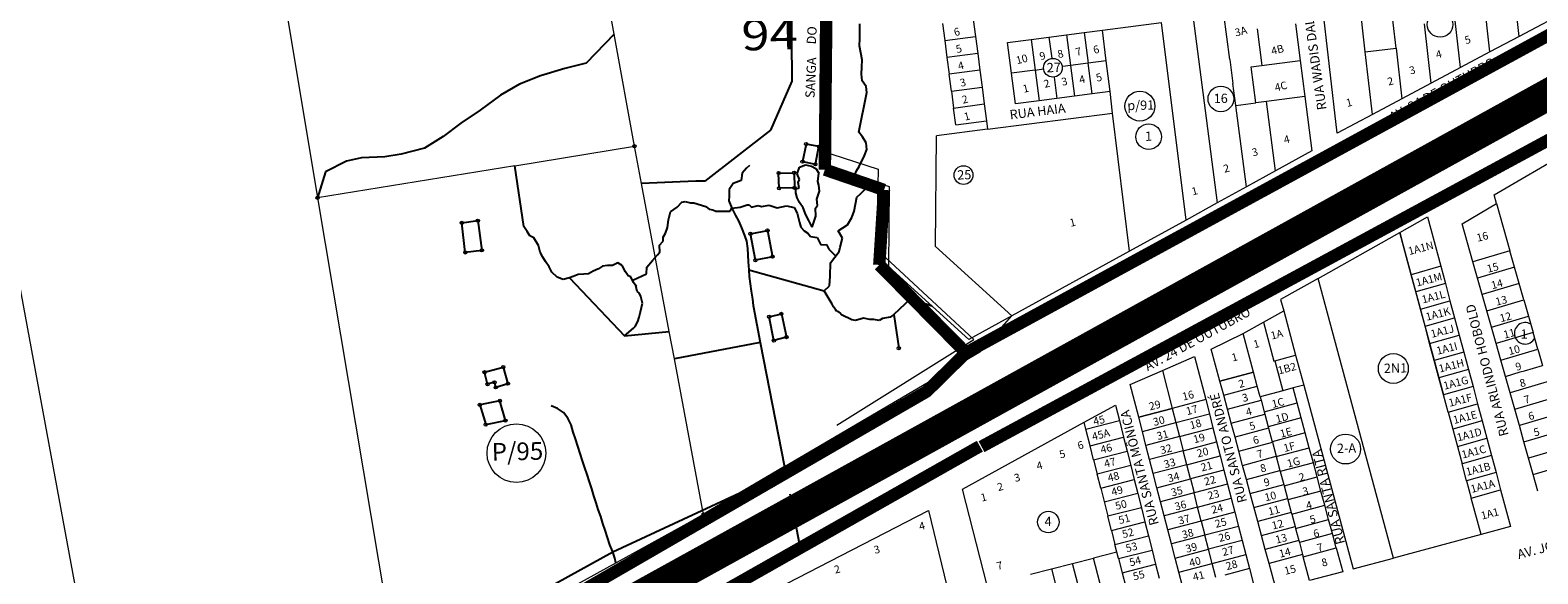
# Model space of a CAD drawing. Units: millimetres. Extents: x 1293 to 14958, y 782 to 9395.
# Drawn here: x 6717 to 7691, y 4879 to 5230 of the extents above; entities that cross this region are included whole.
import ezdxf
from ezdxf.enums import TextEntityAlignment as Align
from ezdxf.lldxf.tags import DXFTag

# ---------------------------------------------------------------- set-up
doc = ezdxf.new("R2010")
doc.units = ezdxf.units.MM
doc.linetypes.add('CONTINUO', pattern=[0])
doc.linetypes.add('CONTÍNUO', pattern=[0])
for name, color, linetype in [('00 - DEMARCAÇÃO DE QUADRAS', 3, 'Continuous'), ('00 - DIVISÃO DE LOTES', 251, 'Continuous'), ('00 - HIDROGRAFIA', 172, 'Continuous'), ('00 - NÚMERO LOTES', 7, 'CONTÍNUO'), ('00 - PERÍMETROS BAIRROS E CIDADE', 30, 'Continuous'), ('00 - TEXTO RUAS', 7, 'Continuous'), ('P-ACUDE', 7, 'CONTINUO'), ('P-CHIQUEIRO', 7, 'CONTINUO'), ('P-DIVISAS', 7, 'CONTINUO'), ('P-ESTRADA_DE_TERRA', 34, 'CONTINUO'), ('P-GALPAO', 7, 'CONTINUO'), ('P-NUMERACAO_DOS_LOTES', 7, 'CONTINUO'), ('P-RIO', 7, 'CONTINUO'), ('P-SEDE', 7, 'CONTINUO')]:
    doc.layers.add(name, color=color, linetype=linetype)
doc.layers.add('00 - TEXTO QUADRAS', color=4, linetype='CONTÍNUO', lineweight=18)
doc.layers.add('br', color=2, linetype='Continuous', lineweight=80)
doc.styles.add('SIMPLEX', font='simplex', dxfattribs={"height": 0.2})
doc.styles.get("Standard").update_dxf_attribs({"font": 'arial.ttf'})
tags = doc.linetypes.add('Tracejado', pattern=[25, 15, -10]).pattern_tags.tags
tags[6:7] = [DXFTag(74, 4), DXFTag(75, 0), DXFTag(340, '0'), DXFTag(46, 1.0), DXFTag(50, 0.0), DXFTag(44, 0.0), DXFTag(45, 0.0)]
tags[4:5] = [DXFTag(74, 4), DXFTag(75, 0), DXFTag(340, '0'), DXFTag(46, 1.0), DXFTag(50, 0.0), DXFTag(44, 0.0), DXFTag(45, 0.0)]

msp = doc.modelspace()

# ---------------------------------------------------------------- linework, layer by layer
at = {"color": 0, "lineweight": 0}
for centre in [(7107.11, 5155.12), (7217.93, 5156.53), (7226.27, 5154.82), (7215.59, 5145.13), (7223.93, 5143.42), (7200.2, 5137.73), (7210.18, 5137.98), (6902.43, 5121.78), (7200.44, 5127.98), (7210.42, 5128.22), (6995.51, 5105.6), (7005.94, 5107), (7181.97, 5098.5), (7192.93, 5100.69), (6997.84, 5086.49), (7008.53, 5087.79), (7196.27, 5083.71), (7185.23, 5081.4), (7194.01, 5044.9), (7201.95, 5046.78), (7197.17, 5029.51), (7205.23, 5031.75), (7277.77, 5024.53), (7010.29, 5009.02), (7022.32, 5012.34), (7012.18, 5001.25), (7016.7, 5002.51), (7017.62, 4999.24), (7025.36, 5001.61), (7007.17, 4987.96), (7020.13, 4990.59), (7010.99, 4975.22), (7023.78, 4977.74), (7151.72, 4917.07)]:
    msp.add_circle(centre, 1.05, dxfattribs=at)
for p in [(7107.11, 5155.12), (7217.93, 5156.53), (7226.27, 5154.82), (7215.59, 5145.13), (7223.93, 5143.42), (7200.2, 5137.73), (7210.18, 5137.98), (7200.44, 5127.98), (7210.42, 5128.22), (6902.43, 5121.78), (6995.51, 5105.6), (7005.94, 5107), (7181.97, 5098.5), (7192.93, 5100.69), (6997.84, 5086.49), (7008.53, 5087.79), (7196.27, 5083.71), (7185.23, 5081.4), (7194.01, 5044.9), (7201.95, 5046.78), (7197.17, 5029.51), (7205.23, 5031.75), (7277.77, 5024.53), (7010.29, 5009.02), (7022.32, 5012.34), (7012.18, 5001.25), (7016.7, 5002.51), (7017.62, 4999.24), (7025.36, 5001.61), (7007.17, 4987.96), (7020.13, 4990.59), (7023.78, 4977.74), (7010.99, 4975.22), (7151.72, 4917.07)]:
    msp.add_point(p, dxfattribs=at)
at = {"layer": '00 - DEMARCAÇÃO DE QUADRAS', "lineweight": 5}
for p, q in [((6717.13, 6227.73), (6902.43, 5121.78)), ((6775.8, 4709.8), (6657.56, 5348.56)), ((7094.03, 5227.57), (7075.53, 5329.58)), ((7233.77, 5140.74), (7235.37, 5306.47)), ((7560.94, 5163.61), (7551.06, 5249.95)), ((7720.37, 5248.25), (7678.61, 5226.08)), ((7306.09, 5234.35), (7307.51, 5223.45)), ((7325.92, 5236.94), (7327.34, 5226.03)), ((7397.6, 5228.62), (7409.4, 5230.12)), ((7409.4, 5230.12), (7447.59, 5235.17)), ((7411.82, 5210.31), (7409.4, 5230.12)), ((7463.36, 5107.4), (7447.59, 5235.14)), ((7534.01, 5234.29), (7537.11, 5210.49)), ((7107.11, 5155.12), (7094.03, 5227.57)), ((7307.51, 5223.45), (7308.93, 5212.54)), ((7327.34, 5226.03), (7328.77, 5215.12)), ((7348.02, 5222.17), (7363.39, 5224.17)), ((7350.6, 5202.33), (7348.02, 5222.17)), ((7363.39, 5224.17), (7374.79, 5225.65)), ((7374.79, 5225.65), (7386.19, 5227.14)), ((7386.19, 5227.14), (7397.6, 5228.62)), ((7678.61, 5226.08), (7659.63, 5216.01)), ((7308.93, 5212.54), (7310.35, 5201.63)), ((7328.77, 5215.12), (7330.19, 5204.21)), ((7414.24, 5190.45), (7411.82, 5210.31)), ((7537.11, 5210.49), (7540.14, 5187.19)), ((7659.63, 5216.01), (7640.66, 5205.93)), ((7311.77, 5190.72), (7310.35, 5201.63)), ((7330.19, 5204.21), (7331.61, 5193.31)), ((7353.18, 5182.5), (7350.6, 5202.33)), ((7640.66, 5205.93), (7621.68, 5195.86)), ((7311.77, 5190.72), (7313.2, 5179.81)), ((7331.61, 5193.31), (7333.03, 5182.4)), ((7414.24, 5190.45), (7402.76, 5188.96)), ((7415.94, 5176.56), (7414.24, 5190.45)), ((7621.68, 5195.86), (7602.7, 5185.78)), ((7333.03, 5182.4), (7334.45, 5171.49)), ((7368.55, 5184.5), (7353.18, 5182.5)), ((7379.96, 5185.99), (7368.55, 5184.5)), ((7391.36, 5187.47), (7379.96, 5185.99)), ((7402.76, 5188.96), (7391.36, 5187.47)), ((7540.14, 5187.19), (7544.7, 5152.22)), ((7602.7, 5185.78), (7583.72, 5175.71)), ((7314.62, 5168.91), (7313.2, 5179.81)), ((7314.62, 5168.91), (7334.45, 5171.49)), ((7334.45, 5171.49), (7335.16, 5166.04)), ((7335.16, 5166.04), (7415.94, 5176.56)), ((7426.84, 5087.27), (7415.94, 5176.56)), ((7583.72, 5175.71), (7560.94, 5163.61)), ((7029.73, 5142.52), (7107.11, 5155.12)), ((7111.63, 5130.96), (7107.11, 5155.12)), ((7544.7, 5152.22), (7521.19, 5139.27)), ((7662.31, 5123.66), (7710.39, 5151.65)), ((7029.73, 5142.52), (6902.43, 5121.78)), ((7271.87, 5128.95), (7233.77, 5140.74)), ((7521.19, 5139.27), (7502.37, 5128.9)), ((7129.56, 5035.31), (7111.63, 5130.96)), ((7271.33, 5077.09), (7271.87, 5128.95)), ((7502.37, 5128.9), (7483.55, 5118.53)), ((7663.89, 5118.1), (7662.31, 5123.66)), ((6902.43, 5121.78), (6954.89, 4808.66)), ((7483.55, 5118.53), (7463.36, 5107.4)), ((7641.71, 5104.99), (7663.89, 5118.1)), ((7663.89, 5118.1), (7672.55, 5087.54)), ((7463.36, 5107.4), (7426.84, 5087.27)), ((7601.41, 5099.34), (7619.31, 5109.41)), ((7619.31, 5109.41), (7627.87, 5077.48)), ((7648.66, 5080.44), (7641.71, 5104.99)), ((7548.6, 5069.62), (7601.41, 5099.34)), ((7601.41, 5099.34), (7603.43, 5091.84)), ((7608.74, 5072.07), (7601.41, 5099.34)), ((7426.84, 5087.27), (7350.86, 5045.4)), ((7603.43, 5091.84), (7629.66, 4994.33)), ((7675.55, 5076.95), (7672.55, 5087.54)), ((7323.08, 5030.09), (7271.33, 5077.09)), ((7627.87, 5077.48), (7630.84, 5066.37)), ((7651.65, 5069.85), (7648.66, 5080.44)), ((7678.55, 5066.37), (7675.55, 5076.95)), ((7548.6, 5069.62), (7524.45, 5056.02)), ((7597.28, 4888.88), (7548.6, 5069.62)), ((7611.73, 5060.96), (7608.74, 5072.07)), ((7630.84, 5066.37), (7633.82, 5055.26)), ((7654.65, 5059.26), (7651.65, 5069.85)), ((7681.55, 5055.79), (7678.55, 5066.37)), ((7524.45, 5056.02), (7526.42, 5048.7)), ((7614.72, 5049.86), (7611.73, 5060.96)), ((7633.82, 5055.26), (7636.8, 5044.16)), ((7657.65, 5048.68), (7654.65, 5059.26)), ((7681.55, 5055.79), (7684.55, 5045.2)), ((7350.86, 5045.4), (7323.08, 5030.09)), ((7330.13, 5022.1), (7350.86, 5045.4)), ((7513.31, 5041.37), (7526.42, 5048.7)), ((7526.42, 5048.7), (7534.14, 5019.98)), ((7617.71, 5038.75), (7614.72, 5049.86)), ((7660.64, 5038.09), (7657.65, 5048.68)), ((7684.55, 5045.2), (7687.55, 5034.62)), ((7132.85, 5017.78), (7129.56, 5035.31)), ((7500.19, 5034.04), (7513.31, 5041.37)), ((7620.69, 5027.65), (7617.71, 5038.75)), ((7636.8, 5044.16), (7639.77, 5033.05)), ((7663.64, 5027.51), (7660.64, 5038.09)), ((7479.68, 5023.99), (7500.19, 5034.04)), ((7623.68, 5016.54), (7620.69, 5027.65)), ((7639.77, 5033.05), (7642.75, 5021.94)), ((7666.63, 5016.92), (7663.64, 5027.51)), ((7690.55, 5024.03), (7687.55, 5034.62)), ((7151.72, 4917.07), (7132.85, 5017.78)), ((7330.13, 5022.1), (7203.99, 4947.84)), ((7448.06, 5010.11), (7468.81, 5019.22)), ((7468.81, 5019.22), (7476.04, 4991.3)), ((7485.25, 5003.31), (7479.68, 5023.99)), ((7534.14, 5019.98), (7539.34, 5000.67)), ((7626.67, 5005.44), (7623.68, 5016.54)), ((7642.75, 5021.94), (7645.72, 5010.83)), ((7669.63, 5006.34), (7666.63, 5016.92)), ((7690.55, 5024.03), (7693.56, 5013.4)), ((7427.31, 5001), (7448.06, 5010.11)), ((7629.66, 4994.33), (7626.67, 5005.44)), ((7645.72, 5010.83), (7648.7, 4999.72)), ((7672.63, 4995.75), (7669.63, 5006.34)), ((7432.76, 4979.92), (7427.31, 5001)), ((7487.69, 4994.23), (7485.25, 5003.31)), ((7539.34, 5000.67), (7532.58, 4998.85)), ((7535.18, 4989.19), (7532.58, 4998.85)), ((7539.34, 5000.67), (7571.29, 4881.89)), ((7648.7, 4999.72), (7651.68, 4988.61)), ((7675.62, 4985.17), (7672.63, 4995.75)), ((7397.49, 4976.72), (7417.78, 4987.77)), ((7417.78, 4987.77), (7420.28, 4977.84)), ((7476.04, 4991.3), (7478.39, 4982.2)), ((7490.13, 4985.15), (7487.69, 4994.23)), ((7537.77, 4979.54), (7535.18, 4989.19)), ((7632.64, 4983.23), (7629.66, 4994.33)), ((7651.68, 4988.61), (7654.65, 4977.51)), ((7318.89, 4933.35), (7397.49, 4976.72)), ((7420.28, 4977.84), (7423.01, 4967.04)), ((7435.12, 4970.82), (7432.76, 4979.92)), ((7478.39, 4982.2), (7480.74, 4973.1)), ((7492.58, 4976.08), (7490.13, 4985.15)), ((7540.37, 4969.88), (7537.77, 4979.54)), ((7632.64, 4983.23), (7635.63, 4972.12)), ((7654.65, 4977.51), (7657.63, 4966.4)), ((7678.62, 4974.58), (7675.62, 4985.17)), ((7423.01, 4967.04), (7425.31, 4957.92)), ((7437.47, 4961.71), (7435.12, 4970.82)), ((7480.74, 4973.1), (7483.1, 4964)), ((7495.02, 4967), (7492.58, 4976.08)), ((7497.46, 4957.92), (7495.02, 4967)), ((7542.97, 4960.22), (7540.37, 4969.88)), ((7635.63, 4972.12), (7638.62, 4961.01)), ((7681.61, 4964), (7678.62, 4974.58)), ((7425.31, 4957.92), (7427.61, 4948.81)), ((7439.83, 4952.61), (7437.47, 4961.71)), ((7483.1, 4964), (7485.45, 4954.9)), ((7499.9, 4948.84), (7497.46, 4957.92)), ((7545.57, 4950.57), (7542.97, 4960.22)), ((7638.62, 4961.01), (7641.61, 4949.91)), ((7657.63, 4966.4), (7660.61, 4955.29)), ((7684.61, 4953.41), (7681.61, 4964)), ((7427.61, 4948.81), (7429.91, 4939.69)), ((7442.18, 4943.51), (7439.83, 4952.61)), ((7485.45, 4954.9), (7487.81, 4945.8)), ((7502.34, 4939.77), (7499.9, 4948.84)), ((7548.03, 4941.39), (7545.57, 4950.57)), ((7644.59, 4938.8), (7641.61, 4949.91)), ((7660.61, 4955.29), (7663.58, 4944.18)), ((7687.61, 4942.83), (7684.61, 4953.41)), ((7429.91, 4939.69), (7432.21, 4930.58)), ((7444.54, 4934.41), (7442.18, 4943.51)), ((7487.81, 4945.8), (7490.16, 4936.7)), ((7504.79, 4930.69), (7502.34, 4939.77)), ((7550.5, 4932.22), (7548.03, 4941.39)), ((7644.59, 4938.8), (7647.58, 4927.7)), ((7663.58, 4944.18), (7666.56, 4933.07)), ((7690.6, 4932.24), (7687.61, 4942.83)), ((7334.84, 4871.29), (7318.89, 4933.35)), ((7432.21, 4930.58), (7434.51, 4921.46)), ((7446.89, 4925.31), (7444.54, 4934.41)), ((7490.16, 4936.7), (7492.52, 4927.6)), ((7492.52, 4927.6), (7494.87, 4918.5)), ((7509.67, 4912.54), (7504.79, 4930.69)), ((7552.97, 4923.04), (7550.5, 4932.22)), ((7653.92, 4904.12), (7647.58, 4927.7)), ((7666.56, 4933.07), (7672.95, 4909.24)), ((7205.6, 4872.41), (7297.02, 4919.73)), ((7297.02, 4919.73), (7323.07, 4812.38)), ((7434.51, 4921.46), (7436.81, 4912.35)), ((7449.24, 4916.21), (7446.89, 4925.31)), ((7494.87, 4918.5), (7497.23, 4909.4)), ((7555.44, 4913.87), (7552.97, 4923.04)), ((6954.89, 4808.66), (7151.72, 4917.07)), ((7436.81, 4912.35), (7439.11, 4903.24)), ((7451.6, 4907.11), (7449.24, 4916.21)), ((7497.23, 4909.4), (7499.58, 4900.3)), ((7512.11, 4903.46), (7509.67, 4912.54)), ((7557.91, 4904.7), (7555.44, 4913.87)), ((7672.95, 4909.24), (7653.92, 4904.12)), ((7439.11, 4903.24), (7441.41, 4894.12)), ((7453.95, 4898.01), (7451.6, 4907.11)), ((7499.58, 4900.3), (7501.93, 4891.2)), ((7514.55, 4894.38), (7512.11, 4903.46)), ((7560.37, 4895.52), (7557.91, 4904.7)), ((7653.92, 4904.12), (7597.28, 4888.88)), ((7441.41, 4894.12), (7443.72, 4885.01)), ((7456.31, 4888.91), (7453.95, 4898.01)), ((7458.66, 4879.81), (7456.31, 4888.91)), ((7501.93, 4891.2), (7504.29, 4882.1)), ((7516.99, 4885.3), (7514.55, 4894.38)), ((7560.37, 4895.52), (7564.53, 4880.07)), ((7571.29, 4881.89), (7597.28, 4888.88)), ((7443.72, 4885.01), (7446.02, 4875.89)), ((7461.02, 4870.71), (7458.66, 4879.81)), ((7504.29, 4882.1), (7508.65, 4865.25)), ((7521.52, 4868.5), (7516.99, 4885.3)), ((7564.53, 4880.07), (7543.16, 4874.32))]:
    msp.add_line(p, q, dxfattribs=at)
at = {"layer": '00 - DIVISÃO DE LOTES', "lineweight": 5}
for p, q in [((7640.66, 5205.93), (7634.53, 5259.5)), ((7659.63, 5216.01), (7654.4, 5261.78)), ((7678.61, 5226.08), (7674.27, 5264.05)), ((7579.09, 5216.17), (7574.92, 5252.68)), ((7598.96, 5218.44), (7594.79, 5254.96)), ((7491.66, 5211.14), (7487.85, 5240.38)), ((7468.02, 5237.8), (7483.55, 5118.53)), ((7509.23, 5231.06), (7512.33, 5207.27)), ((7621.68, 5195.86), (7617.28, 5234.28)), ((7307.51, 5223.45), (7327.34, 5226.03)), ((7363.39, 5224.17), (7365.97, 5204.34)), ((7374.79, 5225.65), (7376.57, 5211.99)), ((7386.19, 5227.14), (7388.78, 5207.31)), ((7397.6, 5228.62), (7400.18, 5208.79)), ((7328.77, 5215.12), (7308.93, 5212.54)), ((7376.59, 5211.83), (7376.57, 5211.99)), ((7411.82, 5210.31), (7400.18, 5208.79)), ((7491.66, 5211.14), (7493.67, 5195.68)), ((7505.39, 5206.36), (7537.11, 5210.49)), ((7579.09, 5216.17), (7598.96, 5218.44)), ((7583.72, 5175.71), (7579.09, 5216.17)), ((7598.96, 5218.44), (7602.7, 5185.78)), ((7330.19, 5204.21), (7310.35, 5201.63)), ((7365.97, 5204.34), (7350.6, 5202.33)), ((7365.97, 5204.34), (7371.38, 5205.04)), ((7365.97, 5204.34), (7368.55, 5184.5)), ((7383.69, 5206.64), (7383.39, 5206.61)), ((7388.78, 5207.31), (7383.69, 5206.64)), ((7400.18, 5208.79), (7388.78, 5207.31)), ((7388.78, 5207.31), (7391.36, 5187.47)), ((7402.76, 5188.96), (7400.18, 5208.79)), ((7508.43, 5183.06), (7505.39, 5206.36)), ((7311.77, 5190.72), (7331.61, 5193.31)), ((7378.16, 5199.81), (7379.96, 5185.99)), ((7495.54, 5181.38), (7493.67, 5195.68)), ((7313.2, 5179.81), (7333.03, 5182.4)), ((7495.54, 5181.38), (7508.43, 5183.06)), ((7502.37, 5128.9), (7495.54, 5181.38)), ((7515.37, 5183.96), (7508.43, 5183.06)), ((7540.14, 5187.19), (7515.37, 5183.96)), ((7521.19, 5139.27), (7515.37, 5183.96)), ((7301.47, 5090.24), (7302.22, 5161.74)), ((7335.16, 5166.04), (7302.22, 5161.74)), ((7350.86, 5045.4), (7301.47, 5090.24)), ((7672.55, 5087.54), (7648.66, 5080.44)), ((7627.87, 5077.48), (7608.74, 5072.07)), ((7675.55, 5076.95), (7651.65, 5069.85)), ((7630.84, 5066.37), (7611.73, 5060.96)), ((7678.55, 5066.37), (7654.65, 5059.26)), ((7614.72, 5049.86), (7633.82, 5055.26)), ((7657.65, 5048.68), (7681.55, 5055.79)), ((7660.64, 5038.09), (7684.55, 5045.2)), ((7513.31, 5041.37), (7520.08, 5016.2)), ((7617.71, 5038.75), (7636.8, 5044.16)), ((7506.9, 5009.13), (7500.19, 5034.04)), ((7620.69, 5027.65), (7639.77, 5033.05)), ((7687.55, 5034.62), (7663.64, 5027.51)), ((7520.08, 5016.2), (7520.62, 5016.34)), ((7520.62, 5016.34), (7534.14, 5019.98)), ((7520.62, 5016.34), (7525.82, 4997.03)), ((7642.75, 5021.94), (7623.68, 5016.54)), ((7666.63, 5016.92), (7690.55, 5024.03)), ((7448.06, 5010.11), (7454.39, 4985.61)), ((7485.25, 5003.31), (7506.9, 5009.13)), ((7506.9, 5009.13), (7485.25, 5003.31)), ((7509.34, 5000.05), (7506.9, 5009.13)), ((7645.72, 5010.83), (7626.67, 5005.44)), ((7669.63, 5006.34), (7679.17, 5009.18)), ((7679.17, 5009.18), (7681.88, 5009.98)), ((7681.88, 5009.98), (7693.56, 5013.4)), ((7487.69, 4994.23), (7509.34, 5000.05)), ((7511.21, 4993.1), (7509.34, 5000.05)), ((7525.82, 4997.03), (7511.21, 4993.1)), ((7532.58, 4998.85), (7525.82, 4997.03)), ((7648.7, 4999.72), (7629.66, 4994.33)), ((7696.55, 5002.87), (7672.63, 4995.75)), ((7476.04, 4991.3), (7454.39, 4985.61)), ((7490.13, 4985.15), (7511.78, 4990.98)), ((7511.21, 4993.1), (7511.78, 4990.98)), ((7511.78, 4990.98), (7513.81, 4983.44)), ((7513.81, 4983.44), (7535.18, 4989.19)), ((7632.64, 4983.23), (7651.68, 4988.61)), ((7675.62, 4985.17), (7699.55, 4992.28)), ((7398.61, 4972.27), (7397.49, 4976.72)), ((7398.61, 4972.27), (7420.28, 4977.84)), ((7454.39, 4985.61), (7432.76, 4979.92)), ((7432.76, 4979.92), (7454.39, 4985.61)), ((7435.12, 4970.82), (7456.74, 4976.51)), ((7454.39, 4985.61), (7456.74, 4976.51)), ((7456.74, 4976.51), (7478.39, 4982.2)), ((7456.74, 4976.51), (7459.09, 4967.4)), ((7492.58, 4976.08), (7514.22, 4981.9)), ((7513.81, 4983.44), (7514.22, 4981.9)), ((7514.22, 4981.9), (7516.4, 4973.79)), ((7537.77, 4979.54), (7516.4, 4973.79)), ((7654.65, 4977.51), (7635.63, 4972.12)), ((7702.55, 4981.7), (7678.62, 4974.58)), ((7401.34, 4961.47), (7398.61, 4972.27)), ((7401.34, 4961.47), (7423.01, 4967.04)), ((7459.09, 4967.4), (7437.47, 4961.71)), ((7459.09, 4967.4), (7480.74, 4973.1)), ((7459.09, 4967.4), (7461.44, 4958.3)), ((7516.66, 4972.82), (7495.02, 4967)), ((7516.4, 4973.79), (7516.66, 4972.82)), ((7516.66, 4972.82), (7519, 4964.13)), ((7540.37, 4969.88), (7519, 4964.13)), ((7681.61, 4964), (7705.55, 4971.11)), ((7403.64, 4952.35), (7401.34, 4961.47)), ((7403.64, 4952.35), (7425.31, 4957.92)), ((7461.44, 4958.3), (7439.83, 4952.61)), ((7461.44, 4958.3), (7483.1, 4964)), ((7463.79, 4949.2), (7461.44, 4958.3)), ((7497.46, 4957.92), (7519.11, 4963.74)), ((7519, 4964.13), (7519.11, 4963.74)), ((7519.11, 4963.74), (7521.55, 4954.67)), ((7521.6, 4954.47), (7542.97, 4960.22)), ((7638.62, 4961.01), (7657.63, 4966.4)), ((7708.55, 4960.53), (7684.61, 4953.41)), ((7403.64, 4952.35), (7405.94, 4943.24)), ((7427.61, 4948.81), (7405.94, 4943.24)), ((7463.79, 4949.2), (7442.18, 4943.51)), ((7463.79, 4949.2), (7485.45, 4954.9)), ((7466.14, 4940.1), (7463.79, 4949.2)), ((7499.9, 4948.84), (7521.55, 4954.67)), ((7521.55, 4954.67), (7521.6, 4954.47)), ((7521.6, 4954.47), (7523.99, 4945.59)), ((7545.57, 4950.57), (7524.2, 4944.82)), ((7660.61, 4955.29), (7641.61, 4949.91)), ((7687.61, 4942.83), (7711.55, 4949.95)), ((7408.24, 4934.13), (7405.94, 4943.24)), ((7408.24, 4934.13), (7429.91, 4939.69)), ((7444.54, 4934.41), (7466.14, 4940.1)), ((7487.81, 4945.8), (7466.14, 4940.1)), ((7466.14, 4940.1), (7468.49, 4931)), ((7502.34, 4939.77), (7523.99, 4945.59)), ((7523.99, 4945.59), (7524.2, 4944.82)), ((7524.2, 4944.82), (7526.43, 4936.51)), ((7526.66, 4935.64), (7548.03, 4941.39)), ((7663.58, 4944.18), (7644.59, 4938.8)), ((7408.24, 4934.13), (7412.84, 4915.9)), ((7432.21, 4930.58), (7410.54, 4925.01)), ((7468.49, 4931), (7446.89, 4925.31)), ((7490.16, 4936.7), (7468.49, 4931)), ((7470.83, 4921.9), (7468.49, 4931)), ((7470.83, 4921.9), (7492.52, 4927.6)), ((7504.79, 4930.69), (7526.43, 4936.51)), ((7526.43, 4936.51), (7526.66, 4935.64)), ((7526.66, 4935.64), (7528.87, 4927.43)), ((7550.5, 4932.22), (7529.13, 4926.47)), ((7647.58, 4927.7), (7666.56, 4933.07)), ((7434.51, 4921.46), (7412.84, 4915.9)), ((7470.83, 4921.9), (7449.24, 4916.21)), ((7473.18, 4912.79), (7470.83, 4921.9)), ((7494.87, 4918.5), (7473.18, 4912.79)), ((7507.23, 4921.61), (7528.87, 4927.43)), ((7531.31, 4918.36), (7509.67, 4912.54)), ((7528.87, 4927.43), (7529.13, 4926.47)), ((7529.13, 4926.47), (7531.31, 4918.36)), ((7531.31, 4918.36), (7531.6, 4917.3)), ((7531.31, 4918.36), (7531.6, 4917.3)), ((7531.6, 4917.3), (7552.97, 4923.04)), ((7415.14, 4906.78), (7412.84, 4915.9)), ((7415.14, 4906.78), (7436.81, 4912.35)), ((7473.18, 4912.79), (7451.6, 4907.11)), ((7473.18, 4912.79), (7475.53, 4903.69)), ((7497.23, 4909.4), (7475.53, 4903.69)), ((7512.11, 4903.46), (7533.76, 4909.28)), ((7531.6, 4917.3), (7533.76, 4909.28)), ((7531.6, 4917.3), (7533.76, 4909.28)), ((7533.76, 4909.28), (7534.07, 4908.12)), ((7534.07, 4908.12), (7555.44, 4913.87)), ((7534.07, 4908.12), (7536.2, 4900.2)), ((7415.14, 4906.78), (7417.44, 4897.67)), ((7417.44, 4897.67), (7439.11, 4903.24)), ((7475.53, 4903.69), (7453.95, 4898.01)), ((7477.88, 4894.59), (7475.53, 4903.69)), ((7499.58, 4900.3), (7477.88, 4894.59)), ((7536.2, 4900.2), (7514.55, 4894.38)), ((7536.2, 4900.2), (7536.54, 4898.95)), ((7557.91, 4904.7), (7536.54, 4898.95)), ((7536.54, 4898.95), (7538.64, 4891.13)), ((7390.05, 4885.47), (7403.61, 4888.95)), ((7418.67, 4892.82), (7403.61, 4888.95)), ((7416.05, 4840.52), (7403.61, 4888.95)), ((7418.67, 4892.82), (7417.44, 4897.67)), ((7419.75, 4888.56), (7418.67, 4892.82)), ((7419.75, 4888.56), (7441.41, 4894.12)), ((7419.75, 4888.56), (7422.05, 4879.44)), ((7456.31, 4888.91), (7477.88, 4894.59)), ((7480.23, 4885.49), (7477.88, 4894.59)), ((7480.23, 4885.49), (7501.93, 4891.2)), ((7538.64, 4891.13), (7516.99, 4885.3)), ((7538.64, 4891.13), (7539, 4889.77)), ((7539, 4889.77), (7560.37, 4895.52)), ((7543.16, 4874.32), (7539, 4889.77)), ((7362.93, 4878.5), (7376.49, 4881.99)), ((7376.49, 4881.99), (7390.05, 4885.47)), ((7376.49, 4881.99), (7388.93, 4833.56)), ((7402.49, 4837.04), (7390.05, 4885.47)), ((7422.05, 4879.44), (7443.72, 4885.01)), ((7422.05, 4879.44), (7424.35, 4870.33)), ((7458.66, 4879.81), (7480.23, 4885.49)), ((7482.58, 4876.39), (7480.23, 4885.49)), ((7504.29, 4882.1), (7488.49, 4877.94))]:
    msp.add_line(p, q, dxfattribs=at)
at = {"layer": '00 - HIDROGRAFIA', "lineweight": 5}
for p, q in [((7230, 5318.29), (7226.6, 5152.59)), ((7230, 5318.29), (7226.6, 5152.59)), ((7226.6, 5152.59), (7264.58, 5140.38)), ((7226.6, 5152.59), (7264.58, 5140.38)), ((7264.58, 5140.38), (7263.47, 5088.53)), ((7264.58, 5140.38), (7263.47, 5088.53)), ((7263.47, 5088.53), (7326.34, 5030.2)), ((7263.47, 5088.53), (7326.34, 5030.2)), ((7237.75, 4974.71), (7326.34, 5030.2))]:
    msp.add_line(p, q, dxfattribs=at)
at = {"layer": '00 - PERÍMETROS BAIRROS E CIDADE', "color": 30, "linetype": 'Tracejado', "lineweight": 5, "const_width": 8}
for points in [[(8129.7, 5462.68), (7321.21, 5021.58)], [(7232.24, 5398.97), (7230.08, 5139.99)], [(7331.25, 4960.92), (7811.42, 5220.79)], [(7230.08, 5139.99), (7268.28, 5126.87)], [(7268.28, 5126.87), (7265.21, 5078.39)], [(7265.21, 5078.39), (7321.21, 5021.58)], [(7321.2, 5021.59), (7295.8, 4996.56), (7036.42, 4846.39)], [(7330.17, 4961.22), (6751.72, 4633.51)]]:
    msp.add_lwpolyline(points, dxfattribs=at)
at = {"layer": '00 - TEXTO QUADRAS', "lineweight": 5}
for centre, radius in [((7627.44, 5233.83), 8.28), ((7377.38, 5205.82), 6.06), ((7433.52, 5181.04), 9.68), ((7485.84, 5185.69), 8.28), ((7439.22, 5161.26), 8.28), ((7319.6, 5136.47), 6.06), ((7597.23, 5011.43), 9.68), ((7030.83, 4956.71), 18.95), ((7566.43, 4959.4), 9.68), ((7374.41, 4912.17), 6.95)]:
    msp.add_circle(centre, radius, dxfattribs=at)
msp.add_arc((7682.34, 5034.2), 6.95, 58.24959, 333.40033, dxfattribs=at)
at = {"layer": 'br', "color": 20, "lineweight": 0, "const_width": 20.45}
msp.add_lwpolyline([(5674.35, 4055.04), (6329.6, 4422.11), (7090.35, 4852.93), (7807.76, 5249.68), (8158.18, 5446.81), (8481.81, 5617.03), (8658.71, 5697.86), (8923.74, 5788.23), (9136.88, 5855.97), (9540.67, 5981.62), (10359.25, 6222.53), (10507.62, 6269.58), (10659.65, 6368.48), (10941.47, 6556.3), (11165.93, 6709.97), (11428.25, 6869.86), (11688.14, 7040.04), (11998.08, 7239.58), (12400.77, 7496.47), (12820.46, 7766.68), (13246.88, 8048.53), (13896.52, 8462.48), (14840.84, 9076.61)], dxfattribs=at)
at = {"layer": 'P-ACUDE', "color": 5, "linetype": 'CONTINUO'}
for p, q in [((7213.67, 5141.53), (7217.51, 5143.06)), ((7217.51, 5143.06), (7221.43, 5142.3)), ((7221.43, 5142.3), (7224.31, 5140.68)), ((7212.16, 5137.2), (7213.67, 5141.53)), ((7213.76, 5133.64), (7212.16, 5137.2)), ((7212.87, 5131.57), (7213.76, 5133.64)), ((7224.31, 5140.68), (7226.18, 5137.62)), ((7225.56, 5132.24), (7226.18, 5137.62)), ((7226.19, 5129.96), (7225.56, 5132.24)), ((7211.27, 5127.64), (7213.47, 5128.29)), ((7211.36, 5124.98), (7211.27, 5127.64)), ((7212.15, 5121.74), (7211.36, 5124.98)), ((7213.47, 5128.29), (7212.87, 5131.57)), ((7224.9, 5120.93), (7226.68, 5125.96)), ((7226.68, 5125.96), (7226.19, 5129.96)), ((7213.68, 5118.73), (7212.15, 5121.74)), ((7216.13, 5115.24), (7213.68, 5118.73)), ((7217.74, 5110.68), (7216.13, 5115.24)), ((7223.92, 5114.98), (7225.21, 5116.73)), ((7224.24, 5109.82), (7223.92, 5114.98)), ((7225.21, 5116.73), (7224.9, 5120.93)), ((7219.62, 5107.19), (7217.74, 5110.68)), ((7221.74, 5103.15), (7219.62, 5107.19)), ((7221.92, 5102.74), (7221.74, 5103.15)), ((7221.92, 5102.74), (7224.24, 5109.82)), ((7080.45, 5074.4), (7077.33, 5072.54)), ((7083.79, 5075.94), (7080.45, 5074.4)), ((7086.41, 5077.53), (7083.79, 5075.94)), ((7089.67, 5077.98), (7086.41, 5077.53)), ((7092.91, 5078.11), (7089.67, 5077.98)), ((7096.44, 5079.66), (7092.91, 5078.11)), ((7099.2, 5077.99), (7096.44, 5079.66)), ((7101.25, 5074.02), (7099.2, 5077.99)), ((7103.06, 5071.35), (7101.25, 5074.02)), ((7067.48, 5071), (7065.22, 5070.04)), ((7065.22, 5070.04), (7100.58, 5032.45)), ((7070.67, 5072.12), (7067.48, 5071)), ((7074.31, 5072.51), (7070.67, 5072.12)), ((7077.33, 5072.54), (7074.31, 5072.51)), ((7104.77, 5070.74), (7103.06, 5071.35)), ((7106.5, 5066.93), (7104.77, 5070.74)), ((7108.26, 5064.75), (7106.5, 5066.93)), ((7108.86, 5061.12), (7108.03, 5065.07)), ((7108.03, 5065.07), (7108.26, 5064.75)), ((7110.07, 5060.32), (7108.86, 5061.12)), ((7111.25, 5057.88), (7110.07, 5060.32)), ((7112.3, 5053.75), (7111.25, 5057.88)), ((7109.34, 5041.81), (7110.1, 5044.6)), ((7110.1, 5044.6), (7110.95, 5048.06)), ((7110.95, 5048.06), (7111.64, 5050.9)), ((7111.64, 5050.9), (7112.3, 5053.75)), ((7100.58, 5032.45), (7106.37, 5037.5)), ((7106.37, 5037.5), (7107.57, 5038.65)), ((7107.57, 5038.65), (7109.34, 5041.81)), ((7100.58, 5032.45), (7100.58, 5032.45))]:
    msp.add_line(p, q, dxfattribs=at)
at = {"layer": 'P-CHIQUEIRO', "color": 30, "linetype": 'CONTINUO'}
for p, q in [((7200.2, 5137.73), (7210.18, 5137.98)), ((7200.44, 5127.98), (7200.2, 5137.73)), ((7210.18, 5137.98), (7210.42, 5128.22)), ((7210.42, 5128.22), (7200.44, 5127.98)), ((7210.42, 5128.22), (7210.42, 5128.22))]:
    msp.add_line(p, q, dxfattribs=at)
at = {"layer": 'P-DIVISAS', "color": 7, "linetype": 'CONTINUO'}
for p, q in [((7208.37, 5251.97), (7208.66, 5197.07)), ((7208.66, 5197.07), (7194.88, 5165.5)), ((7194.88, 5165.5), (7152.62, 5132.5)), ((7035.69, 5103.26), (7029.73, 5142.52)), ((7146.77, 5132.62), (7111.63, 5130.96)), ((7152.62, 5132.5), (7146.77, 5132.62)), ((7037.76, 5100), (7035.69, 5103.26)), ((7039.6, 5097.12), (7037.76, 5100)), ((7042.16, 5095.81), (7039.6, 5097.12)), ((7045, 5090.85), (7042.16, 5095.81)), ((7046.2, 5086.59), (7045, 5090.85)), ((7047.88, 5083.5), (7046.2, 5086.59)), ((7049.63, 5080.52), (7047.88, 5083.5)), ((7051.93, 5077.21), (7049.63, 5080.52)), ((7053.71, 5073.67), (7051.93, 5077.21)), ((7057.05, 5070.39), (7053.71, 5073.67)), ((7180.87, 5075.24), (7229.58, 5061.6)), ((7060.99, 5069), (7057.05, 5070.39)), ((7065.22, 5070.04), (7060.99, 5069)), ((7100.58, 5032.45), (7129.56, 5035.31)), ((7188.33, 5028.28), (7132.85, 5017.78)), ((7203.99, 4947.84), (7151.72, 4917.07))]:
    msp.add_line(p, q, dxfattribs=at)
at = {"layer": 'P-ESTRADA_DE_TERRA', "color": 32, "linetype": 'CONTINUO'}
for p, q in [((7094.03, 5227.57), (7075.85, 5208.69)), ((7046.36, 5200.61), (7032.73, 5195.15)), ((7062.06, 5205.36), (7046.36, 5200.61)), ((7075.85, 5208.69), (7062.06, 5205.36)), ((7032.73, 5195.15), (7020.5, 5188.03)), ((7020.5, 5188.03), (7007.41, 5178.48)), ((7007.41, 5178.48), (6994.86, 5169.97)), ((6983.54, 5161.37), (6971.41, 5153.92)), ((6994.86, 5169.97), (6983.54, 5161.37)), ((6971.41, 5153.92), (6956.44, 5150.06)), ((6921.11, 5145.43), (6907.61, 5138.52)), ((6930.67, 5147.66), (6921.11, 5145.43)), ((6945.81, 5148.15), (6930.67, 5147.66)), ((6956.44, 5150.06), (6945.81, 5148.15)), ((7181.48, 5142.64), (7179.36, 5140.88)), ((6907.61, 5138.52), (6902.43, 5121.78)), ((7176.07, 5132.86), (7170.83, 5131.02)), ((7176.58, 5137.59), (7176.07, 5132.86)), ((7179.36, 5140.88), (7176.58, 5137.59)), ((7168.34, 5122.86), (7168.02, 5119.77)), ((7170.83, 5131.02), (7168.32, 5127.19)), ((7168.32, 5127.19), (7168.34, 5122.86)), ((7168.02, 5119.77), (7169.92, 5115.01)), ((7169.92, 5115.01), (7172.42, 5110.25)), ((7172.42, 5110.25), (7174.27, 5106.93)), ((7174.27, 5106.93), (7176.12, 5102.26)), ((7176.12, 5102.26), (7178.07, 5097.42)), ((7178.07, 5097.42), (7179.47, 5093.64)), ((7179.47, 5093.64), (7179.99, 5088.94)), ((7179.99, 5088.94), (7180.34, 5084.85)), ((7180.34, 5084.85), (7180.57, 5080.33)), ((7180.57, 5080.33), (7180.87, 5075.24)), ((7180.87, 5075.24), (7181.25, 5070.88)), ((7181.25, 5070.88), (7181.81, 5066.21)), ((7181.81, 5066.21), (7182.36, 5061.5)), ((7182.36, 5061.5), (7183.34, 5056.18)), ((7183.34, 5056.18), (7183.77, 5052.11)), ((7183.77, 5052.11), (7183.98, 5051.17)), ((7183.98, 5051.17), (7183.89, 5051.09)), ((7183.89, 5051.09), (7188.33, 5028.28)), ((7188.33, 5028.28), (7203.99, 4947.84)), ((7057.3, 4985.64), (7053.26, 4987.39)), ((7061.2, 4983.09), (7057.3, 4985.64)), ((7064.14, 4979.27), (7061.2, 4983.09)), ((7066.11, 4974.94), (7064.14, 4979.27)), ((7067.58, 4970.36), (7066.11, 4974.94)), ((7069.04, 4965.89), (7067.58, 4970.36)), ((7070.5, 4961.18), (7069.04, 4965.89)), ((7071.94, 4956.5), (7070.5, 4961.18)), ((7073.43, 4951.85), (7071.94, 4956.5)), ((7075.02, 4947.33), (7073.43, 4951.85)), ((7076.52, 4942.82), (7075.02, 4947.33)), ((7077.95, 4938.2), (7076.52, 4942.82)), ((7079.46, 4933.61), (7077.95, 4938.2)), ((7080.87, 4929.06), (7079.46, 4933.61)), ((7082.26, 4924.51), (7080.87, 4929.06)), ((7093.09, 4892.96), (7177.86, 4932.46)), ((7214.43, 4894.86), (7207.56, 4930.14)), ((7083.72, 4920.23), (7082.26, 4924.51)), ((7085.29, 4915.81), (7083.72, 4920.23)), ((7086.67, 4911.26), (7085.29, 4915.81)), ((7088.15, 4906.84), (7086.67, 4911.26)), ((7089.57, 4902.26), (7088.15, 4906.84)), ((7091.18, 4897.56), (7089.57, 4902.26)), ((6953.66, 4816.02), (7093.09, 4892.96)), ((7093.09, 4892.96), (7091.18, 4897.56)), ((7094.38, 4888.83), (7093.09, 4892.96)), ((7095.12, 4885.9), (7094.38, 4888.83))]:
    msp.add_line(p, q, dxfattribs=at)
at = {"layer": 'P-GALPAO', "color": 54, "linetype": 'CONTINUO'}
for p, q in [((7217.93, 5156.53), (7215.59, 5145.13)), ((7226.27, 5154.82), (7217.93, 5156.53)), ((7217.93, 5156.53), (7217.93, 5156.53)), ((7223.93, 5143.42), (7226.27, 5154.82)), ((7215.59, 5145.13), (7223.93, 5143.42)), ((6995.51, 5105.6), (7005.94, 5107)), ((6997.84, 5086.49), (6995.51, 5105.6)), ((7005.94, 5107), (7008.53, 5087.79)), ((7008.53, 5087.79), (6997.84, 5086.49))]:
    msp.add_line(p, q, dxfattribs=at)
at = {"layer": 'P-RIO', "color": 4, "linetype": 'CONTINUO'}
for p, q in [((7252.6, 5229.66), (7252.55, 5234.21)), ((7252.59, 5224.82), (7252.6, 5229.66)), ((7252.49, 5220.09), (7252.59, 5224.82)), ((7253.32, 5215.48), (7252.49, 5220.09)), ((7254.23, 5210.9), (7253.32, 5215.48)), ((7253.99, 5206.18), (7254.23, 5210.9)), ((7253.62, 5201.63), (7253.99, 5206.18)), ((7254.24, 5197.39), (7253.62, 5201.63)), ((7256.82, 5193.77), (7254.24, 5197.39)), ((7257.23, 5189.73), (7256.82, 5193.77)), ((7252.02, 5164.22), (7257.23, 5189.73)), ((7254.44, 5161.17), (7252.02, 5164.22)), ((7256.82, 5157.33), (7254.44, 5161.17)), ((7255.61, 5149.07), (7257.09, 5152.93)), ((7257.09, 5152.93), (7256.82, 5157.33)), ((7250.48, 5139.3), (7252.13, 5142)), ((7252.13, 5142), (7255.61, 5149.07)), ((7249.16, 5135.99), (7250.48, 5139.3)), ((7250.22, 5131.6), (7249.16, 5135.99)), ((7253.12, 5129.32), (7250.22, 5131.6)), ((7250.81, 5122.24), (7253.1, 5124.39)), ((7253.1, 5124.39), (7255.99, 5127.43)), ((7255.99, 5127.43), (7253.12, 5129.32)), ((7129, 5107.53), (7130.4, 5112.78)), ((7130.4, 5112.78), (7134.61, 5115.64)), ((7134.61, 5115.64), (7137.59, 5119)), ((7137.25, 5118.92), (7137.59, 5119)), ((7137.59, 5119), (7139.8, 5119.31)), ((7139.8, 5119.31), (7143.2, 5118.58)), ((7143.2, 5118.58), (7145.38, 5118.5)), ((7145.38, 5118.5), (7153.2, 5116.21)), ((7153.2, 5116.21), (7153.34, 5115.83)), ((7153.34, 5115.83), (7155.41, 5114.42)), ((7155.41, 5114.42), (7157.6, 5113.94)), ((7157.6, 5113.94), (7159.63, 5113.18)), ((7159.63, 5113.18), (7163.16, 5113.04)), ((7163.16, 5113.04), (7168.97, 5113.19)), ((7168.97, 5113.19), (7169.92, 5115.01)), ((7169.92, 5115.01), (7175.34, 5115.81)), ((7175.34, 5115.81), (7179.89, 5117.16)), ((7179.89, 5117.16), (7180.51, 5117.17)), ((7180.51, 5117.17), (7181.12, 5117.19)), ((7181.12, 5117.19), (7182.69, 5115.7)), ((7182.69, 5115.7), (7186.95, 5116.73)), ((7186.95, 5116.73), (7189.11, 5116.18)), ((7189.11, 5116.18), (7193.99, 5116.92)), ((7193.99, 5116.92), (7199.24, 5115.22)), ((7199.24, 5115.22), (7205.33, 5116.61)), ((7205.33, 5116.61), (7210.26, 5115.52)), ((7210.26, 5115.52), (7212.19, 5111.89)), ((7247.51, 5109.1), (7248.97, 5113.05)), ((7248.97, 5113.05), (7250.81, 5122.24)), ((7128.52, 5102.62), (7129, 5107.53)), ((7212.19, 5111.89), (7213.58, 5105.81)), ((7213.58, 5105.81), (7214.58, 5102.77)), ((7238.61, 5100.51), (7244.77, 5104.33)), ((7244.77, 5104.33), (7247.51, 5109.1)), ((7123.32, 5091.15), (7125.7, 5093.66)), ((7125.62, 5096.42), (7127.09, 5098.91)), ((7125.7, 5093.66), (7125.62, 5096.42)), ((7127.09, 5098.91), (7128.52, 5102.62)), ((7214.58, 5102.77), (7216.79, 5100.38)), ((7216.79, 5100.38), (7218.97, 5098.91)), ((7218.97, 5098.91), (7220.86, 5096.81)), ((7220.86, 5096.81), (7225.17, 5096.01)), ((7225.17, 5096.01), (7227.44, 5091.47)), ((7241.35, 5095.63), (7238.61, 5100.51)), ((7239.93, 5089.85), (7241.35, 5095.63)), ((7118.68, 5081.22), (7121.95, 5084.99)), ((7121.95, 5084.99), (7123.44, 5086.56)), ((7123.44, 5086.56), (7123.32, 5091.15)), ((7227.44, 5091.47), (7231.11, 5091.57)), ((7231.11, 5091.57), (7232.72, 5088.55)), ((7232.72, 5088.55), (7236.82, 5084.37)), ((7233.68, 5079.77), (7239.23, 5086.96)), ((7239.23, 5086.96), (7239.93, 5089.85)), ((7114.93, 5072.55), (7115.12, 5076.84)), ((7115.12, 5076.84), (7118.68, 5081.22)), ((7233.39, 5071.15), (7233.68, 5079.77)), ((7106.46, 5068.65), (7114.93, 5072.55)), ((7229.58, 5061.6), (7233.03, 5064.88)), ((7233.03, 5064.88), (7233.39, 5071.15)), ((7234.84, 5053.03), (7229.58, 5061.6)), ((7285.58, 5056.7), (7274.46, 5046.05)), ((7292.43, 5054.1), (7285.58, 5056.7)), ((7299.25, 5051.73), (7292.43, 5054.1)), ((7235.69, 5051.19), (7234.84, 5053.03)), ((7236.91, 5049.49), (7235.69, 5051.19)), ((7237.67, 5048.46), (7236.91, 5049.49)), ((7238.06, 5048.45), (7237.67, 5048.46)), ((7238.6, 5048.05), (7238.06, 5048.45)), ((7239.17, 5048.15), (7238.6, 5048.05)), ((7240.47, 5046.92), (7239.17, 5048.15)), ((7240.91, 5046.19), (7240.47, 5046.92)), ((7247.54, 5043), (7240.91, 5046.19)), ((7272.31, 5044.66), (7267.37, 5043.78)), ((7274.46, 5046.05), (7272.31, 5044.66)), ((7274.66, 5046.25), (7277.77, 5024.53)), ((7249.78, 5042.57), (7247.54, 5043)), ((7254.96, 5043.94), (7249.78, 5042.57)), ((7259.2, 5043.07), (7254.96, 5043.94)), ((7261.68, 5043.13), (7259.2, 5043.07)), ((7265.17, 5042.48), (7261.68, 5043.13)), ((7267.37, 5043.78), (7265.17, 5042.48))]:
    msp.add_line(p, q, dxfattribs=at)
at = {"layer": 'P-SEDE', "color": 1, "linetype": 'CONTINUO'}
for p, q in [((7181.97, 5098.5), (7192.93, 5100.69)), ((7185.23, 5081.4), (7181.97, 5098.5)), ((7192.93, 5100.69), (7196.27, 5083.71)), ((7196.27, 5083.71), (7185.23, 5081.4)), ((7185.23, 5081.4), (7185.23, 5081.4)), ((7194.01, 5044.9), (7201.95, 5046.78)), ((7197.17, 5029.51), (7194.01, 5044.9)), ((7194.01, 5044.9), (7194.01, 5044.9)), ((7201.95, 5046.78), (7205.23, 5031.75)), ((7205.23, 5031.75), (7197.17, 5029.51)), ((7010.29, 5009.02), (7022.32, 5012.34)), ((7012.18, 5001.25), (7010.29, 5009.02)), ((7010.29, 5009.02), (7010.29, 5009.02)), ((7022.32, 5012.34), (7025.36, 5001.61)), ((7016.7, 5002.51), (7012.18, 5001.25)), ((7017.62, 4999.24), (7016.7, 5002.51)), ((7025.36, 5001.61), (7017.62, 4999.24)), ((7020.13, 4990.59), (7007.17, 4987.96)), ((7007.17, 4987.96), (7010.99, 4975.22)), ((7007.17, 4987.96), (7007.17, 4987.96)), ((7023.78, 4977.74), (7020.13, 4990.59)), ((7010.99, 4975.22), (7023.78, 4977.74))]:
    msp.add_line(p, q, dxfattribs=at)

# ---------------------------------------------------------------- texts
at = {"lineweight": 0}
for tag, p in [('COTA', (7107.11, 5155.12)), ('PONTO', (7107.11, 5155.12)), ('DESC', (7107.11, 5155.12)), ('COTA', (7217.93, 5156.53)), ('PONTO', (7217.93, 5156.53)), ('DESC', (7217.93, 5156.53)), ('COTA', (7226.27, 5154.82)), ('PONTO', (7226.27, 5154.82)), ('DESC', (7226.27, 5154.82)), ('COTA', (7215.59, 5145.13)), ('PONTO', (7215.59, 5145.13)), ('DESC', (7215.59, 5145.13)), ('COTA', (7223.93, 5143.42)), ('PONTO', (7223.93, 5143.42)), ('DESC', (7223.93, 5143.42)), ('COTA', (7200.2, 5137.73)), ('PONTO', (7200.2, 5137.73)), ('DESC', (7200.2, 5137.73)), ('COTA', (7210.18, 5137.98)), ('PONTO', (7210.18, 5137.98)), ('DESC', (7210.18, 5137.98)), ('COTA', (7200.44, 5127.98)), ('PONTO', (7200.44, 5127.98)), ('DESC', (7200.44, 5127.98)), ('COTA', (7210.42, 5128.22)), ('PONTO', (7210.42, 5128.22)), ('DESC', (7210.42, 5128.22)), ('COTA', (6902.43, 5121.78)), ('PONTO', (6902.43, 5121.78)), ('DESC', (6902.43, 5121.78)), ('COTA', (6995.51, 5105.6)), ('PONTO', (6995.51, 5105.6)), ('DESC', (6995.51, 5105.6)), ('COTA', (7005.94, 5107)), ('PONTO', (7005.94, 5107)), ('DESC', (7005.94, 5107)), ('COTA', (7181.97, 5098.5)), ('PONTO', (7181.97, 5098.5)), ('DESC', (7181.97, 5098.5)), ('COTA', (7192.93, 5100.69)), ('PONTO', (7192.93, 5100.69)), ('DESC', (7192.93, 5100.69)), ('COTA', (6997.84, 5086.49)), ('PONTO', (6997.84, 5086.49)), ('DESC', (6997.84, 5086.49)), ('COTA', (7008.53, 5087.79)), ('PONTO', (7008.53, 5087.79)), ('DESC', (7008.53, 5087.79)), ('COTA', (7196.27, 5083.71)), ('PONTO', (7196.27, 5083.71)), ('DESC', (7196.27, 5083.71)), ('COTA', (7185.23, 5081.4)), ('PONTO', (7185.23, 5081.4)), ('DESC', (7185.23, 5081.4)), ('COTA', (7194.01, 5044.9)), ('PONTO', (7194.01, 5044.9)), ('DESC', (7194.01, 5044.9)), ('COTA', (7201.95, 5046.78)), ('PONTO', (7201.95, 5046.78)), ('DESC', (7201.95, 5046.78)), ('COTA', (7197.17, 5029.51)), ('PONTO', (7197.17, 5029.51)), ('DESC', (7197.17, 5029.51)), ('COTA', (7205.23, 5031.75)), ('PONTO', (7205.23, 5031.75)), ('DESC', (7205.23, 5031.75)), ('COTA', (7277.77, 5024.53)), ('PONTO', (7277.77, 5024.53)), ('DESC', (7277.77, 5024.53)), ('COTA', (7010.29, 5009.02)), ('PONTO', (7010.29, 5009.02)), ('DESC', (7010.29, 5009.02)), ('COTA', (7022.32, 5012.34)), ('PONTO', (7022.32, 5012.34)), ('DESC', (7022.32, 5012.34)), ('COTA', (7012.18, 5001.25)), ('PONTO', (7012.18, 5001.25)), ('DESC', (7012.18, 5001.25)), ('COTA', (7016.7, 5002.51)), ('PONTO', (7016.7, 5002.51)), ('DESC', (7016.7, 5002.51)), ('COTA', (7017.62, 4999.24)), ('PONTO', (7017.62, 4999.24)), ('DESC', (7017.62, 4999.24)), ('COTA', (7025.36, 5001.61)), ('PONTO', (7025.36, 5001.61)), ('DESC', (7025.36, 5001.61)), ('COTA', (7007.17, 4987.96)), ('PONTO', (7007.17, 4987.96)), ('DESC', (7007.17, 4987.96)), ('COTA', (7020.13, 4990.59)), ('PONTO', (7020.13, 4990.59)), ('DESC', (7020.13, 4990.59)), ('COTA', (7023.78, 4977.74)), ('PONTO', (7023.78, 4977.74)), ('DESC', (7023.78, 4977.74)), ('COTA', (7010.99, 4975.22)), ('PONTO', (7010.99, 4975.22)), ('DESC', (7010.99, 4975.22)), ('COTA', (7151.72, 4917.07)), ('PONTO', (7151.72, 4917.07)), ('DESC', (7151.72, 4917.07))]:
    msp.add_attdef(tag, p, '', height=0.35, rotation=1.52754, dxfattribs=at)
at = {"layer": '00 - HIDROGRAFIA', "color": 0, "lineweight": 5}
for s, rotation, p in [('DO', 86.47174, (7224.55, 5226.63)), ('SANGA', 87.36084, (7223.98, 5199.3))]:
    msp.add_text(s, height=6, rotation=rotation, dxfattribs=at).set_placement(p, align=Align.CENTER)
at = {"layer": '00 - NÚMERO LOTES', "lineweight": 5}
for s, p in [('6', (7314.1, 5226.18)), ('3A', (7495.54, 5225.95)), ('5', (7315.4, 5215.26)), ('6', (7404.09, 5214.76)), ('4B', (7519.02, 5214.04)), ('5', (7644.05, 5221.03)), ('10', (7354.22, 5208.01)), ('9', (7369.42, 5210.66)), ('8', (7381, 5211.94)), ('7', (7392.67, 5213.35)), ('4', (7625.37, 5211.69)), ('4', (7316.7, 5204.33)), ('4', (7394.99, 5195.44)), ('5', (7405.89, 5196.74)), ('3', (7608.28, 5201.4)), ('3', (7318, 5193.41)), ('1', (7358.6, 5189.56)), ('2', (7372.15, 5192.73)), ('3', (7383.57, 5194.08)), ('4C', (7521.29, 5190.38)), ('2', (7594.13, 5194.25)), ('2', (7319.3, 5182.49)), ('1', (7567.46, 5180.44)), ('1', (7320.6, 5171.57)), ('4', (7527.13, 5156.62)), ('3', (7506.65, 5148.44)), ('2', (7488.16, 5137.91)), ('1', (7467.65, 5123.28)), ('1', (7388.85, 5102.96))]:
    msp.add_text(s, height=5, rotation=14.61794, dxfattribs=at).set_placement(p)
for s, p in [('1A1N', (7615.6, 5086.81)), ('16', (7655.37, 5094.25)), ('15', (7662.04, 5074.24)), ('1A1M', (7620.87, 5066.54)), ('14', (7664.8, 5063.6)), ('1A1L', (7623.76, 5055.41)), ('13', (7667.57, 5052.95)), ('1A1K', (7626.65, 5044.28)), ('12', (7670.33, 5042.3)), ('1A', (7522.54, 5031.05)), ('1A1J', (7629.5, 5033.14)), ('11', (7672.74, 5031.65)), ('1', (7509.4, 5024.95)), ('1A1I', (7632.44, 5022.02)), ('10', (7675.86, 5021)), ('1', (7495.31, 5016.38)), ('1B2', (7529.18, 5009.11)), ('1A1H', (7635.33, 5010.88)), ('9', (7678.62, 5010.36)), ('1A1G', (7638.22, 4999.75)), ('16', (7465.29, 4991.61)), ('2', (7499.77, 4999.3)), ('8', (7681.39, 4999.71)), ('29', (7443.79, 4985.27)), ('17', (7467.75, 4982.2)), ('3', (7502.14, 4990.21)), ('4', (7504.51, 4981.11)), ('1C', (7523.34, 4986.87)), ('1A1F', (7641.11, 4988.62)), ('7', (7684.15, 4989.06)), ('45', (7407.75, 4975.53)), ('30', (7446.42, 4975.19)), ('18', (7470.12, 4973.11)), ('5', (7506.77, 4971.98)), ('1D', (7526.02, 4977.26)), ('1A1E', (7644.16, 4977.53)), ('6', (7686.92, 4978.41)), ('45A', (7408.93, 4966.32)), ('31', (7448.79, 4966.1)), ('19', (7472.38, 4963.98)), ('6', (7509.1, 4962.88)), ('1E', (7528.48, 4967.66)), ('1A1D', (7646.89, 4966.36)), ('5', (7690.36, 4967.99)), ('5', (7384.03, 4953.75)), ('6', (7395.85, 4959.46)), ('46', (7412.42, 4957.32)), ('32', (7451.05, 4956.97)), ('20', (7474.71, 4954.87)), ('7', (7511.63, 4953.82)), ('1F', (7530.64, 4958.37)), ('1A1C', (7649.79, 4955.23)), ('4', (7369.31, 4946.3)), ('47', (7414.79, 4948.22)), ('33', (7453.39, 4947.86)), ('21', (7477.24, 4945.82)), ('8', (7513.77, 4944.67)), ('1G', (7533.42, 4948.48)), ('1A1B', (7652.68, 4944.09)), ('2', (7343.94, 4932.62)), ('3', (7354.89, 4938.52)), ('48', (7417.09, 4939.1)), ('34', (7455.91, 4938.81)), ('22', (7479.38, 4936.66)), ('9', (7516.1, 4935.56)), ('2', (7538.74, 4938.88)), ('1A1A', (7655.57, 4932.96)), ('1', (7333.26, 4925.82)), ('49', (7419.43, 4930)), ('35', (7458.05, 4929.65)), ('23', (7481.71, 4927.56)), ('10', (7518.44, 4926.46)), ('3', (7541.08, 4929.78)), ('50', (7421.95, 4920.94)), ('36', (7460.39, 4920.55)), ('24', (7484.05, 4918.45)), ('11', (7520.77, 4917.35)), ('4', (7543.41, 4920.67)), ('1A1', (7660.21, 4915.18)), ('4', (7293.41, 4907.25)), ('51', (7424.09, 4911.79)), ('52', (7426.43, 4902.68)), ('37', (7462.72, 4911.44)), ('25', (7486.38, 4909.35)), ('12', (7523.11, 4908.24)), ('5', (7545.75, 4911.57)), ('53', (7428.76, 4893.58)), ('38', (7465.06, 4902.34)), ('39', (7467.39, 4893.23)), ('26', (7488.72, 4900.24)), ('13', (7525.44, 4899.14)), ('6', (7548.08, 4902.46)), ('7', (7550.42, 4893.35)), ('3', (7264.27, 4892.03)), ('54', (7431.1, 4884.47)), ('40', (7469.73, 4884.12)), ('27', (7491.05, 4891.13)), ('14', (7527.78, 4890.03)), ('8', (7553.4, 4883.77)), ('2', (7238.65, 4879.29)), ('7', (7343.59, 4881.61)), ('55', (7433.43, 4875.36)), ('41', (7472.06, 4875.02)), ('28', (7493.39, 4882.03)), ('15', (7531.16, 4878.95))]:
    msp.add_text(s, height=5, rotation=14.61794, dxfattribs=at).set_placement(p, align=Align.CENTER)
at = {"layer": '00 - TEXTO QUADRAS', "lineweight": 5}
for s, height, p in [('27', 6, (7377.97, 5203)), ('p/91', 6, (7434.16, 5178.61)), ('16', 6, (7485.81, 5183.02)), ('1', 6, (7439.2, 5158.6)), ('25', 6, (7320.19, 5133.65)), ('1', 6, (7681.74, 5030.73)), ('2N1', 6, (7598.71, 5008.73)), ('P/95', 11.417, (7031.64, 4952.16)), ('2-A', 6, (7567.06, 4956.96)), ('4', 6, (7374.29, 4909.6))]:
    msp.add_text(s, height=height, rotation=1.28761, dxfattribs=at).set_placement(p, align=Align.CENTER)
at = {"layer": '00 - TEXTO RUAS', "lineweight": 5}
for s, rotation, p in [("RUA WADIS DALL'OGLIO", 98.11794, (7547.68, 5224.1)), ('RUA HAIA', 7.05813, (7367.79, 5174.66))]:
    msp.add_text(s, height=6, rotation=rotation, dxfattribs=at).set_placement(p, align=Align.CENTER)
for s, height, rotation, p in [('AV. 24 DE OUTUBRO', 6, 28.61794, (7596.72, 5170.95)), ('AV. 24 DE OUTUBRO', 6, 28.61794, (7438.61, 5009.57)), ('RUA ARLINDO HOBOLD', 6, 104.61794, (7671.8, 4968.5)), ('BR-277', 13.169, 29.51697, (7324.66, 4974.32)), ('RUA SANTO ANDRÉ', 6, 104.61794, (7502.75, 4925.54)), ('RUA SANTA MÔNICA', 6, 104.61794, (7445.85, 4910.95)), ('RUA SANTA RITA', 6, 104.61794, (7566.14, 4898.66)), ('AV. JOÃO XXIII', 6, 14.61794, (7678.23, 4888.23))]:
    msp.add_text(s, height=height, rotation=rotation, dxfattribs=at).set_placement(p)
at = {"layer": 'P-NUMERACAO_DOS_LOTES', "color": 7, "style": 'SIMPLEX', "width": 1.090909}
msp.add_text('94', height=20, rotation=1.52754, dxfattribs=at).set_placement((7176.45, 5216.9), (7212.8, 5217.87), align=Align.FIT)

doc.saveas('drawing.dxf')
